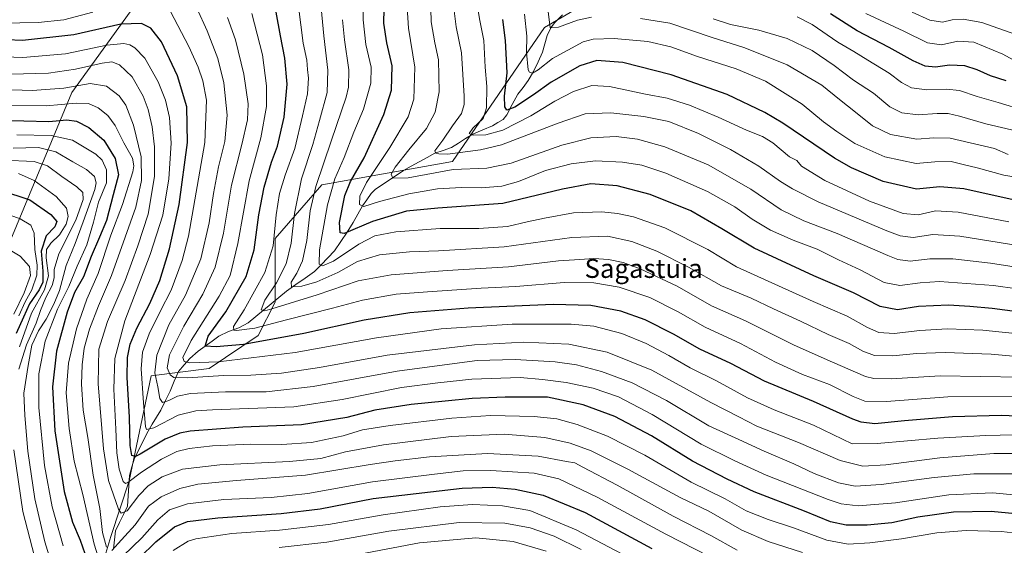
# Model space of a CAD drawing. Units: metres. Extents: x 563083 to 566515, y 4731033 to 4733379.
# Drawn here: x 563771 to 564187, y 4732904 to 4733126 of the extents above; entities that cross this region are included whole.
import ezdxf
from ezdxf.enums import TextEntityAlignment as Align

# ---------------------------------------------------------------- set-up
doc = ezdxf.new("R2010")
doc.units = ezdxf.units.M
doc.header["$MEASUREMENT"] = 0
for name, color, linetype, lineweight in [('Arbolado forestal CxS', 92, 'Continuous', 0), ('Corriente natural lineal', 142, 'Continuous', 13), ('Curva de nivel maestra', 36, 'Continuous', 30), ('Curva de nivel normal', 36, 'Continuous', 0), ('Texto cartográfico', 19, 'Continuous', 0)]:
    doc.layers.add(name, color=color, linetype=linetype, lineweight=lineweight)
doc.styles.add('Arial', font='txt', dxfattribs={"height": 0.2})

# ---------------------------------------------------------------- blocks, each defined once
blk = doc.blocks.new('*U168')
at = {"layer": 'Curva de nivel normal', "color": 36, "linetype": 'Continuous', "lineweight": 0}
blk.add_polyline3d([(564194.29, 4732975.02, 815), (564160.12, 4732975.68, 815), (564139.44, 4732974.33, 815), (564132.14, 4732974.48, 815), (564128.56, 4732975.41, 815), (564114.64, 4732981.36, 815), (564098.48, 4732988.54, 815), (564077.84, 4732998.84, 815), (564063.45, 4733005.3, 815), (564048.97, 4733013.56, 815), (564033.31, 4733020.93, 815), (564026.1, 4733023.6, 815), (564019.9, 4733024.81, 815), (564013.78, 4733025.22, 815), (564007.78, 4733024.9, 815), (563998.83, 4733024.3, 815), (563977.63, 4733021.69, 815), (563951.73, 4733020.14, 815), (563928, 4733018.39, 815), (563914.08, 4733015.75, 815), (563896.71, 4733009.86, 815), (563877.6, 4733003.94, 815), (563874.57, 4733003.16, 815), (563873.08, 4733003.56, 815), (563874.66, 4733007.61, 815), (563879.55, 4733014.96, 815), (563883.57, 4733023.03, 815), (563885.69, 4733031.79, 815), (563887.09, 4733044.23, 815), (563890.15, 4733059, 815), (563894.91, 4733073.49, 815), (563897.75, 4733083.59, 815), (563901.02, 4733095.5, 815), (563901.29, 4733104.88, 815), (563899.56, 4733119.44, 815), (563898.41, 4733131.32, 815)], dxfattribs=at)
blk = doc.blocks.new('*U170')
at = {"layer": 'Curva de nivel normal', "color": 36, "linetype": 'Continuous', "lineweight": 0}
blk.add_polyline3d([(564189.24, 4733040.78, 780), (564167.79, 4733044.87, 780), (564158.22, 4733045.39, 780), (564150.86, 4733043.7, 780), (564144.44, 4733044.28, 780), (564130.27, 4733049.54, 780), (564111.39, 4733058.24, 780), (564101.56, 4733064.3, 780), (564099.59, 4733066.7, 780), (564096.48, 4733068.31, 780), (564089.35, 4733074.18, 780), (564085.04, 4733076.87, 780), (564078.31, 4733079.47, 780), (564066.27, 4733085.02, 780), (564054.23, 4733090.08, 780), (564044.73, 4733093.01, 780), (564035.5, 4733094.8, 780), (564020.36, 4733098.06, 780), (564012.91, 4733098.41, 780), (564005.11, 4733095.84, 780), (563997.28, 4733091.84, 780), (563987.11, 4733085.58, 780), (563975.2, 4733079.54, 780), (563968.11, 4733077.61, 780), (563962.68, 4733077.44, 780), (563961.03, 4733078.08, 780), (563962.59, 4733080.34, 780), (563966.88, 4733084.42, 780), (563968.34, 4733088.99, 780), (563968.46, 4733098.04, 780), (563967.82, 4733106.24, 780), (563967.24, 4733117.45, 780), (563965.53, 4733125.89, 780), (563963.88, 4733135.93, 780)], dxfattribs=at)
blk = doc.blocks.new('*U172')
at = {"layer": 'Curva de nivel normal', "color": 36, "linetype": 'Continuous', "lineweight": 0}
for points in [[(564188.93, 4733069.27, 765), (564183.08, 4733071.76, 765), (564164.35, 4733076.17, 765), (564157.41, 4733076.25, 765), (564150.35, 4733075.78, 765), (564139.09, 4733077.63, 765), (564131.47, 4733081.39, 765), (564124.37, 4733087.21, 765), (564117.54, 4733092.54, 765), (564110.11, 4733098.59, 765), (564095.45, 4733107.15, 765), (564077.53, 4733114.34, 765), (564063.78, 4733118.68, 765), (564045.78, 4733124.72, 765), (564033.43, 4733126.72, 765)], [(564012.76, 4733127.26, 765), (564006.78, 4733126.04, 765), (563998.72, 4733123.05, 765), (563995.19, 4733122.82, 765), (563994.4, 4733129.72, 765)]]:
    blk.add_polyline3d(points, dxfattribs=at)
blk = doc.blocks.new('*U177')
at = {"layer": 'Curva de nivel normal', "color": 36, "linetype": 'Continuous', "lineweight": 0}
for points in [[(563754.64, 4733097, 865), (563776.2, 4733096.28, 865), (563789.64, 4733097.36, 865), (563800.76, 4733099.28, 865), (563807.68, 4733098.13, 865), (563813.04, 4733094.1, 865), (563815.76, 4733090.07, 865), (563819.11, 4733081.61, 865), (563822.28, 4733068.27, 865), (563822.42, 4733058.27, 865), (563820.09, 4733047.03, 865), (563815.58, 4733034.32, 865), (563809.83, 4733018.13, 865), (563804.32, 4733005.3, 865), (563800.4, 4732995.32, 865), (563798.27, 4732987.37, 865), (563797.31, 4732980.29, 865), (563797.02, 4732972.13, 865), (563797.76, 4732961.06, 865), (563799.75, 4732949.57, 865), (563802.04, 4732933.61, 865), (563804.82, 4732919.59, 865), (563805.99, 4732909.44, 865), (563807.71, 4732903.13, 865)], [(563809.88, 4732901.81, 865), (563814.06, 4732906.23, 865), (563819.79, 4732912.68, 865), (563825.46, 4732920.49, 865), (563830.72, 4732924.53, 865), (563838.65, 4732928.02, 865), (563846.3, 4732929.86, 865), (563862.6, 4732931.37, 865), (563891.78, 4732933.58, 865), (563919.18, 4732938.14, 865), (563929.71, 4732939.66, 865), (563944.18, 4732941.4, 865), (563968.78, 4732942.78, 865), (563990.11, 4732941.63, 865), (564002.12, 4732939.44, 865), (564005.64, 4732938.8, 865), (564009.05, 4732936.96, 865), (564023.6, 4732929.41, 865), (564047.24, 4732916.33, 865), (564063.18, 4732908.11, 865), (564074.27, 4732901.96, 865)]]:
    blk.add_polyline3d(points, dxfattribs=at)
blk = doc.blocks.new('*U179')
at = {"layer": 'Curva de nivel normal', "color": 36, "linetype": 'Continuous', "lineweight": 0}
blk.add_polyline3d([(564193.56, 4732966.85, 820), (564163.41, 4732966.78, 820), (564137.51, 4732964.79, 820), (564128.27, 4732964.88, 820), (564123.36, 4732966.84, 820), (564113.34, 4732972.03, 820), (564101.98, 4732976.26, 820), (564090.55, 4732981.38, 820), (564075.72, 4732989.34, 820), (564060.74, 4732996.25, 820), (564049.31, 4733002.68, 820), (564037.46, 4733008.72, 820), (564024.46, 4733013.07, 820), (564013.78, 4733015.02, 820), (564001.11, 4733015.12, 820), (563980.78, 4733013.36, 820), (563966.11, 4733012.66, 820), (563943.42, 4733011.12, 820), (563930.12, 4733010.24, 820), (563915.85, 4733007.64, 820), (563903.22, 4733004.26, 820), (563883.78, 4732999.37, 820), (563870.37, 4732995.81, 820), (563862.58, 4732994.8, 820), (563861.48, 4732995.02, 820), (563861.42, 4732996.44, 820), (563865.85, 4733003.49, 820), (563874.61, 4733019.31, 820), (563878.13, 4733030.68, 820), (563879.45, 4733043.69, 820), (563880.81, 4733052.75, 820), (563883.15, 4733060.52, 820), (563887.28, 4733071.75, 820), (563890.57, 4733085.61, 820), (563892.64, 4733094.85, 820), (563893.08, 4733101.58, 820), (563892.66, 4733105.18, 820), (563892.3, 4733109.11, 820), (563890.81, 4733116.28, 820), (563888.88, 4733131.77, 820)], dxfattribs=at)
blk = doc.blocks.new('*U187')
at = {"layer": 'Curva de nivel normal', "color": 36, "linetype": 'Continuous', "lineweight": 0}
blk.add_polyline3d([(563770.91, 4732987.84, 895), (563775.95, 4733002.15, 895), (563781.45, 4733012.05, 895), (563783.15, 4733017.89, 895), (563782.09, 4733025.54, 895), (563782.23, 4733029.05, 895), (563784.18, 4733031.77, 895), (563787.78, 4733035.28, 895), (563790.65, 4733039.81, 895), (563791.46, 4733043.06, 895), (563790.72, 4733046.55, 895), (563786.42, 4733051.51, 895), (563777.13, 4733058.26, 895), (563770.39, 4733061.21, 895)], dxfattribs=at)
blk = doc.blocks.new('*U188')
at = {"layer": 'Curva de nivel normal', "color": 36, "linetype": 'Continuous', "lineweight": 0}
blk.add_polyline3d([(564203.54, 4733076.6, 760), (564179.53, 4733082.17, 760), (564168.38, 4733085.45, 760), (564163.57, 4733086.53, 760), (564158.83, 4733086.58, 760), (564150.83, 4733085.98, 760), (564144, 4733086.84, 760), (564138.89, 4733089.39, 760), (564131.94, 4733095.11, 760), (564123.48, 4733100.66, 760), (564115.38, 4733106.88, 760), (564106.08, 4733113.17, 760), (564095.52, 4733118.25, 760), (564083.45, 4733121.78, 760), (564071.45, 4733124.18, 760), (564064.11, 4733126.65, 760)], dxfattribs=at)
blk = doc.blocks.new('*U193')
at = {"layer": 'Curva de nivel normal', "color": 36, "linetype": 'Continuous', "lineweight": 0}
blk.add_polyline3d([(564212.72, 4733009.62, 795), (564182.77, 4733013.8, 795), (564159.82, 4733015.52, 795), (564151.71, 4733015.02, 795), (564143.13, 4733013.84, 795), (564136.51, 4733015.18, 795), (564126.34, 4733020.4, 795), (564117.17, 4733024.68, 795), (564108.1, 4733029.27, 795), (564097.93, 4733033.07, 795), (564088.43, 4733037.25, 795), (564080.72, 4733041.88, 795), (564073.36, 4733047.18, 795), (564061.8, 4733053.55, 795), (564044.11, 4733061.3, 795), (564033.94, 4733064.7, 795), (564025.82, 4733065.98, 795), (564014.39, 4733066.53, 795), (564004.16, 4733065.34, 795), (563993.3, 4733062.47, 795), (563981.83, 4733057.79, 795), (563974.88, 4733055.9, 795), (563966.21, 4733055.19, 795), (563957.82, 4733055.34, 795), (563947.54, 4733054.76, 795), (563935.45, 4733052.54, 795), (563923.09, 4733049.36, 795), (563916.44, 4733047.3, 795), (563914.62, 4733048.11, 795), (563914.81, 4733051.65, 795), (563917.62, 4733057.43, 795), (563927.46, 4733072.27, 795), (563935.22, 4733085.24, 795), (563937.62, 4733092.68, 795), (563938.02, 4733106.17, 795), (563935.33, 4733122.72, 795), (563934.28, 4733140.08, 795)], dxfattribs=at)
blk = doc.blocks.new('*U195')
at = {"layer": 'Curva de nivel normal', "color": 36, "linetype": 'Continuous', "lineweight": 0}
blk.add_polyline3d([(564193.8, 4733030.64, 785), (564168.44, 4733034.74, 785), (564157.1, 4733035.37, 785), (564148.77, 4733034.15, 785), (564143.3, 4733034.83, 785), (564137.55, 4733036.93, 785), (564108.52, 4733049.23, 785), (564097.76, 4733054.72, 785), (564092.6, 4733057.84, 785), (564083.41, 4733064.3, 785), (564071.45, 4733071.41, 785), (564057.92, 4733078.13, 785), (564045.39, 4733083.13, 785), (564034.84, 4733085.36, 785), (564020.84, 4733086.8, 785), (564010.11, 4733086.5, 785), (563998.58, 4733082.51, 785), (563974.63, 4733073.27, 785), (563965.8, 4733071.19, 785), (563951.81, 4733069.45, 785), (563948.15, 4733069.47, 785), (563946.9, 4733069.74, 785), (563946.42, 4733070.82, 785), (563949.84, 4733075.27, 785), (563953.91, 4733081.35, 785), (563957.72, 4733086.63, 785), (563958.84, 4733090.32, 785), (563958.93, 4733093.96, 785), (563957.78, 4733112.19, 785), (563955.52, 4733123.26, 785), (563954.39, 4733132.2, 785)], dxfattribs=at)
blk = doc.blocks.new('*U200')
at = {"layer": 'Curva de nivel normal', "color": 36, "linetype": 'Continuous', "lineweight": 0}
blk.add_polyline3d([(564195.88, 4732993.07, 805), (564178.26, 4732994.92, 805), (564163.31, 4732995.51, 805), (564151.58, 4732994.8, 805), (564140.77, 4732993.6, 805), (564134.18, 4732994.02, 805), (564129.42, 4732996.08, 805), (564120.8, 4733000.84, 805), (564106.42, 4733007.04, 805), (564087.44, 4733015.72, 805), (564074.05, 4733021.75, 805), (564061.85, 4733029.07, 805), (564043.67, 4733038.25, 805), (564030.42, 4733042.89, 805), (564023.77, 4733044.28, 805), (564017.16, 4733044.93, 805), (564005.11, 4733044.54, 805), (563992.81, 4733042.28, 805), (563985.55, 4733040.8, 805), (563977.14, 4733038.82, 805), (563965.11, 4733037.99, 805), (563948.7, 4733037.95, 805), (563929.99, 4733036.53, 805), (563921.13, 4733034.82, 805), (563914.3, 4733031.38, 805), (563903.6, 4733024.16, 805), (563899, 4733022.1, 805), (563897.57, 4733022.88, 805), (563897.73, 4733028.89, 805), (563901.04, 4733047.94, 805), (563904.26, 4733059.01, 805), (563908.17, 4733067.96, 805), (563912.25, 4733078.74, 805), (563916.29, 4733088.4, 805), (563919.45, 4733099.37, 805), (563919.51, 4733106.14, 805), (563917.32, 4733115.74, 805), (563916.18, 4733126.22, 805), (563916.11, 4733139.94, 805)], dxfattribs=at)
blk = doc.blocks.new('*U202')
at = {"layer": 'Curva de nivel normal', "color": 36, "linetype": 'Continuous', "lineweight": 0}
blk.add_polyline3d([(564207.7, 4733056.97, 770), (564187.03, 4733060.48, 770), (564175.81, 4733063.64, 770), (564169.9, 4733065.07, 770), (564164.8, 4733066.23, 770), (564157.96, 4733066.18, 770), (564149.96, 4733065.4, 770), (564136.71, 4733068.21, 770), (564124.03, 4733073.86, 770), (564116.49, 4733078.99, 770), (564110.79, 4733083.11, 770), (564101.79, 4733090.54, 770), (564086.26, 4733100.23, 770), (564073.94, 4733105.44, 770), (564057.48, 4733110.66, 770), (564046.26, 4733114.75, 770), (564036.6, 4733117.09, 770), (564022.25, 4733118.33, 770), (564013.5, 4733118.05, 770), (564009.16, 4733116.93, 770), (563996.22, 4733109.78, 770), (563990.22, 4733105.01, 770), (563987.78, 4733103.66, 770), (563986.51, 4733104, 770), (563986, 4733105.1, 770), (563985.3, 4733112.35, 770), (563985.35, 4733119.28, 770), (563984.46, 4733128.56, 770)], dxfattribs=at)
blk = doc.blocks.new('*U203')
at = {"layer": 'Curva de nivel normal', "color": 36, "linetype": 'Continuous', "lineweight": 0}
blk.add_polyline3d([(564195.83, 4733087.78, 755), (564184.62, 4733091.22, 755), (564175.83, 4733093.71, 755), (564168.34, 4733096.27, 755), (564162.83, 4733096.88, 755), (564154.46, 4733096.54, 755), (564148.1, 4733097.5, 755), (564143.77, 4733099.68, 755), (564138.55, 4733103.62, 755), (564129.55, 4733109.09, 755), (564123.65, 4733112.81, 755), (564116.89, 4733116.72, 755), (564106.06, 4733124.21, 755), (564099.65, 4733127.47, 755)], dxfattribs=at)
blk = doc.blocks.new('*U204')
at = {"layer": 'Curva de nivel normal', "color": 36, "linetype": 'Continuous', "lineweight": 0}
blk.add_polyline3d([(564203.37, 4732982.87, 810), (564181.68, 4732984.85, 810), (564162.29, 4732985.46, 810), (564150.18, 4732985.14, 810), (564140.18, 4732984.03, 810), (564132.44, 4732984.31, 810), (564127.5, 4732986.02, 810), (564121.62, 4732989.25, 810), (564112.81, 4732993.1, 810), (564101.09, 4732998.74, 810), (564089.65, 4733003.93, 810), (564080.3, 4733008.46, 810), (564067.76, 4733013.76, 810), (564053.78, 4733021.62, 810), (564040.39, 4733028.33, 810), (564029.77, 4733032.39, 810), (564019.45, 4733034.69, 810), (564004.45, 4733034.08, 810), (563975.78, 4733030.21, 810), (563948.02, 4733028.44, 810), (563935.76, 4733028.12, 810), (563923.02, 4733026.76, 810), (563913.78, 4733023.94, 810), (563905.46, 4733019.37, 810), (563896.56, 4733015.43, 810), (563890.25, 4733013.55, 810), (563885.88, 4733013.34, 810), (563885.72, 4733015.27, 810), (563888.19, 4733019.08, 810), (563890.56, 4733024.3, 810), (563892.36, 4733032.85, 810), (563893.74, 4733045.36, 810), (563896.1, 4733055.77, 810), (563902.74, 4733075.36, 810), (563909.05, 4733093.54, 810), (563910.01, 4733097.71, 810), (563910.18, 4733105.01, 810), (563908.29, 4733117.78, 810), (563907.44, 4733126.26, 810)], dxfattribs=at)
blk = doc.blocks.new('*U205')
at = {"layer": 'Curva de nivel normal', "color": 36, "linetype": 'Continuous', "lineweight": 0}
blk.add_polyline3d([(564197.77, 4733020.77, 790), (564181.44, 4733023.32, 790), (564165.5, 4733025.05, 790), (564155.83, 4733025.08, 790), (564147.43, 4733024.2, 790), (564142.3, 4733024.9, 790), (564137.97, 4733026.52, 790), (564116.62, 4733035.78, 790), (564102.48, 4733041.2, 790), (564092.98, 4733045.86, 790), (564080.09, 4733054.58, 790), (564062, 4733064.83, 790), (564043.74, 4733072.42, 790), (564032.17, 4733075.75, 790), (564023.11, 4733076.81, 790), (564012.42, 4733076.32, 790), (564000.16, 4733073.25, 790), (563978.82, 4733065.64, 790), (563968.52, 4733063.49, 790), (563954.17, 4733062.84, 790), (563935.18, 4733059.37, 790), (563928.72, 4733059.18, 790), (563928.07, 4733060.97, 790), (563929.77, 4733063.95, 790), (563935.48, 4733071.27, 790), (563942.9, 4733080.27, 790), (563946.56, 4733087.1, 790), (563948.33, 4733095.68, 790), (563948.06, 4733109.22, 790), (563946.45, 4733116.49, 790), (563944.87, 4733125.38, 790), (563944.62, 4733136.6, 790)], dxfattribs=at)
blk = doc.blocks.new('*U217')
at = {"layer": 'Curva de nivel normal', "color": 36, "linetype": 'Continuous', "lineweight": 0}
blk.add_polyline3d([(563768.48, 4733001.75, 910), (563772.8, 4733010.76, 910), (563775.46, 4733018.04, 910), (563775.16, 4733021.89, 910), (563771.12, 4733026.28, 910), (563764.78, 4733030.06, 910)], dxfattribs=at)
blk = doc.blocks.new('*U218')
at = {"layer": 'Curva de nivel normal', "color": 36, "linetype": 'Continuous', "lineweight": 0}
blk.add_polyline3d([(564195.39, 4733106.92, 745), (564186.58, 4733111.74, 745), (564174.42, 4733116.69, 745), (564167.66, 4733117.15, 745), (564160.66, 4733115.6, 745), (564154.84, 4733116.44, 745), (564144.81, 4733121.42, 745), (564128.7, 4733128.86, 745)], dxfattribs=at)
blk = doc.blocks.new('*U219')
at = {"layer": 'Curva de nivel normal', "color": 36, "linetype": 'Continuous', "lineweight": 0}
blk.add_polyline3d([(564191.77, 4733120.18, 740), (564177.74, 4733125.05, 740), (564169.87, 4733126.53, 740), (564165.24, 4733126.14, 740), (564161.12, 4733125.23, 740), (564155.8, 4733126.02, 740), (564148.33, 4733129.49, 740)], dxfattribs=at)
blk = doc.blocks.new('*U226')
at = {"layer": 'Curva de nivel maestra', "color": 36, "linetype": 'Continuous', "lineweight": 30}
for points in [[(563757.74, 4733083.78, 875), (563772.64, 4733083.51, 875), (563783.23, 4733083.25, 875), (563790.91, 4733083.85, 875), (563794.98, 4733083.33, 875), (563800.2, 4733080.68, 875), (563806.54, 4733075.36, 875), (563811.36, 4733067.54, 875), (563812.79, 4733060.63, 875), (563810.47, 4733052.12, 875), (563807.72, 4733041.35, 875), (563804.68, 4733034.34, 875), (563801.22, 4733026.12, 875), (563797.95, 4733017.48, 875), (563794.12, 4733010.94, 875), (563791.04, 4733002.61, 875), (563786.55, 4732986.06, 875), (563784.76, 4732971.02, 875), (563785.86, 4732952.42, 875), (563789.79, 4732926.78, 875), (563793.3, 4732913.71, 875), (563796.46, 4732906.19, 875), (563800.47, 4732894.93, 875)], [(563821.56, 4732898.64, 875), (563828.48, 4732905.41, 875), (563836.47, 4732911.82, 875), (563841.88, 4732914.06, 875), (563854.66, 4732915.57, 875), (563881.51, 4732917.36, 875), (563897.99, 4732919.45, 875), (563920.4, 4732923.74, 875), (563944.6, 4732926.64, 875), (563958.02, 4732928.13, 875), (563970.68, 4732928.5, 875), (563980.45, 4732927.77, 875), (563992.3, 4732925.13, 875), (564009.98, 4732917.81, 875), (564038.22, 4732902.59, 875)]]:
    blk.add_polyline3d(points, dxfattribs=at)
blk = doc.blocks.new('*U227')
at = {"layer": 'Curva de nivel maestra', "color": 36, "linetype": 'Continuous', "lineweight": 30}
blk.add_polyline3d([(564188.05, 4733100.46, 750), (564181.37, 4733102.56, 750), (564175.85, 4733105.01, 750), (564170.54, 4733106.7, 750), (564164.15, 4733106.96, 750), (564158.15, 4733106.2, 750), (564153.77, 4733106.62, 750), (564148.69, 4733108.81, 750), (564138.55, 4733114.56, 750), (564125.05, 4733121.57, 750), (564113.75, 4733128.66, 750)], dxfattribs=at)
blk = doc.blocks.new('*U229')
at = {"layer": 'Curva de nivel maestra', "color": 36, "linetype": 'Continuous', "lineweight": 30}
blk.add_polyline3d([(564191.01, 4733050.07, 775), (564170.19, 4733054.74, 775), (564160.03, 4733055.54, 775), (564150.1, 4733054.6, 775), (564136.05, 4733057.89, 775), (564122.73, 4733063.63, 775), (564115.48, 4733067.65, 775), (564093.65, 4733082.48, 775), (564085.98, 4733087.02, 775), (564070.14, 4733094.63, 775), (564046.45, 4733102.96, 775), (564025.91, 4733108.15, 775), (564015.02, 4733109.05, 775), (564007.85, 4733106.74, 775), (563995.72, 4733099.79, 775), (563988.22, 4733094.49, 775), (563980.33, 4733089.27, 775), (563976.9, 4733088.02, 775), (563976.02, 4733089.41, 775), (563975.99, 4733093.89, 775), (563977, 4733103.74, 775), (563976.4, 4733117.44, 775), (563975.26, 4733126.29, 775)], dxfattribs=at)
blk = doc.blocks.new('*U231')
at = {"layer": 'Curva de nivel maestra', "color": 36, "linetype": 'Continuous', "lineweight": 30}
blk.add_polyline3d([(564208.85, 4733000.61, 800), (564182.11, 4733004.18, 800), (564172.64, 4733004.97, 800), (564163.69, 4733005.53, 800), (564151.05, 4733004.92, 800), (564142.14, 4733003.61, 800), (564134.8, 4733004.95, 800), (564123.55, 4733010.78, 800), (564106.8, 4733017.9, 800), (564081.56, 4733029.57, 800), (564067.89, 4733037.79, 800), (564054.68, 4733045.39, 800), (564037.54, 4733052.27, 800), (564023.58, 4733055.94, 800), (564012.5, 4733056.78, 800), (564000.52, 4733054.52, 800), (563975.27, 4733048.49, 800), (563947.82, 4733046.55, 800), (563934.45, 4733045.25, 800), (563920.11, 4733040.96, 800), (563908.09, 4733035.88, 800), (563906.43, 4733036.15, 800), (563906.17, 4733040.55, 800), (563908.42, 4733051.89, 800), (563910.79, 4733057.83, 800), (563916.58, 4733067.89, 800), (563924.93, 4733086.12, 800), (563928.22, 4733096.4, 800), (563928.45, 4733106.74, 800), (563926.21, 4733116.48, 800), (563924.96, 4733124.82, 800), (563925.17, 4733137.06, 800)], dxfattribs=at)
blk = doc.blocks.new('*U236')
at = {"layer": 'Curva de nivel maestra', "color": 36, "linetype": 'Continuous', "lineweight": 30}
blk.add_polyline3d([(564199.1, 4732958.29, 825), (564186.04, 4732958.8, 825), (564165.43, 4732958.28, 825), (564145.12, 4732956.6, 825), (564132.56, 4732955.31, 825), (564126.72, 4732956.04, 825), (564123.2, 4732957.32, 825), (564106.63, 4732964.78, 825), (564085.82, 4732973.34, 825), (564071.63, 4732980.86, 825), (564058.53, 4732986.96, 825), (564047.43, 4732993.24, 825), (564035.45, 4732999.28, 825), (564025.17, 4733003, 825), (564012.42, 4733005.44, 825), (563996.57, 4733005.84, 825), (563960.63, 4733004.3, 825), (563935.97, 4733002.27, 825), (563916.59, 4732999.14, 825), (563891.16, 4732993.57, 825), (563865.56, 4732988.95, 825), (563854.07, 4732987.84, 825), (563849.42, 4732988.13, 825), (563850.6, 4732992.37, 825), (563858.11, 4733002.73, 825), (563866.77, 4733017.69, 825), (563870.16, 4733028.92, 825), (563872.12, 4733043.67, 825), (563874.31, 4733055.37, 825), (563877.48, 4733066.01, 825), (563880.02, 4733072.78, 825), (563882.84, 4733085.08, 825), (563884.08, 4733099, 825), (563883.05, 4733109.99, 825), (563881.17, 4733119.44, 825), (563879.45, 4733129.38, 825)], dxfattribs=at)

msp = doc.modelspace()

# ---------------------------------------------------------------- linework, layer by layer
at = {"layer": 'Arbolado forestal CxS', "color": 92, "linetype": 'Continuous', "lineweight": 0}
for points in [[(563622.85, 4733351.87, 730.88), (564171.88, 4733357, 811.57), (564158.88, 4733350.14, 811.21), (564024.63, 4733317.94, 823.35), (563995.64, 4733319.26, 832.06), (563966.4, 4733310.74, 843.34), (563918.6, 4733261.59, 836.29), (563900.79, 4733220.41, 829.01), (563850.73, 4733175.6, 834.98), (563792.98, 4733095.48, 869.44), (563766.46, 4733031.62, 909.91)], [(563766.46, 4733031.62, 909.91), (563792.98, 4733095.48, 869.44), (563850.73, 4733175.6, 834.98), (563900.79, 4733220.41, 829.01), (563927.22, 4733232.48, 823.31), (563964.03, 4733240.18, 813.61), (563973.57, 4733235.69, 807.16), (563997.13, 4733186.18, 775.8), (564025.94, 4733153.2, 753.57), (564039.29, 4733152.68, 752.17), (564017.91, 4733137.79, 760.84), (563992.81, 4733123.02, 765.85), (563953.94, 4733066.27, 790.49), (563898.72, 4733056.35, 805.52), (563878.9, 4733033.7, 817.91), (563878.9, 4733006.8, 816.34), (563871.82, 4732992.64, 826.08), (563851, 4732978.7, 835.01), (563826.51, 4732975.65, 839.94), (563817.29, 4732931.27, 857.84), (563809.52, 4732907.69, 864.91), (563805.27, 4732893.54, 872.68)], [(563900.79, 4733220.41, 829.01), (563850.73, 4733175.6, 834.98), (563792.98, 4733095.48, 869.44), (563766.46, 4733031.62, 909.91), (563761.12, 4733001.7, 913.91), (563746.85, 4732974.84, 916.51), (563703.55, 4732929.95, 937.25)], [(563900.79, 4733220.41, 829.01), (563850.73, 4733175.6, 834.98), (563792.98, 4733095.48, 869.44), (563766.46, 4733031.62, 909.91), (563761.12, 4733001.7, 913.91), (563746.85, 4732974.84, 916.51), (563703.55, 4732929.95, 937.25)], [(563805.27, 4732893.54, 872.68), (563809.52, 4732907.69, 864.91), (563817.29, 4732931.27, 857.84), (563826.51, 4732975.65, 839.94), (563851, 4732978.7, 835.01), (563871.82, 4732992.64, 826.08), (563878.9, 4733006.8, 816.34), (563878.9, 4733033.7, 817.91), (563898.72, 4733056.35, 805.52), (563953.94, 4733066.27, 790.49), (563992.81, 4733123.02, 765.85), (564017.91, 4733137.79, 760.84), (564039.29, 4733152.68, 752.17), (564093.21, 4733158.46, 737.27), (564138.98, 4733158.46, 728.85), (564175.16, 4733162.89, 721.53), (564198.04, 4733172.48, 717.4)], [(564039.29, 4733152.68, 752.17), (564017.91, 4733137.79, 760.84), (563992.81, 4733123.02, 765.85), (563953.94, 4733066.27, 790.49), (563898.72, 4733056.35, 805.52), (563878.9, 4733033.7, 817.91), (563878.9, 4733006.8, 816.34), (563871.82, 4732992.64, 826.08), (563851, 4732978.7, 835.01), (563826.51, 4732975.65, 839.94), (563817.29, 4732931.27, 857.84), (563809.52, 4732907.69, 864.91), (563805.27, 4732893.54, 872.68), (563786.57, 4732855.39, 891.33)], [(564039.29, 4733152.68, 752.17), (564017.91, 4733137.79, 760.84), (563992.81, 4733123.02, 765.85), (563953.94, 4733066.27, 790.49), (563898.72, 4733056.35, 805.52), (563878.9, 4733033.7, 817.91), (563878.9, 4733006.8, 816.34), (563871.82, 4732992.64, 826.08), (563851, 4732978.7, 835.01), (563826.51, 4732975.65, 839.94), (563817.29, 4732931.27, 857.84), (563809.52, 4732907.69, 864.91), (563805.27, 4732893.54, 872.68), (563786.57, 4732855.39, 891.33)]]:
    msp.add_polyline3d(points, dxfattribs=at)
at = {"layer": 'Corriente natural lineal', "color": 142, "linetype": 'Continuous', "lineweight": 13}
msp.add_polyline3d([(563810.62, 4732902.49, 865.06), (563811.06, 4732906.31, 863.3), (563811.5, 4732910.13, 861.75), (563813.19, 4732913.59, 860.98), (563814.88, 4732917.05, 860.19), (563816.57, 4732920.51, 858.68), (563816.82, 4732924.85, 856.94), (563817.07, 4732929.19, 855.14), (563817.33, 4732933.53, 853.47), (563818.42, 4732937.16, 852.29), (563819.51, 4732940.79, 850.72), (563821.41, 4732944.61, 848.35), (563823.31, 4732948.43, 846.92), (563825.21, 4732952.25, 845.3), (563827.01, 4732955.22, 843.85), (563828.81, 4732958.19, 843.11), (563830.61, 4732961.16, 841.73), (563832.59, 4732965.17, 839.77), (563834.57, 4732969.18, 838.18), (563836.33, 4732973.34, 835.84), (563838.1, 4732977.5, 832.49), (563840.52, 4732980.26, 830.57), (563842.95, 4732983.02, 828.59), (563846.42, 4732986.05, 826.72), (563849.35, 4732988.19, 824.94), (563852.29, 4732990.33, 823.84), (563855.22, 4732992.47, 822.47), (563859.24, 4732994.42, 820.84), (563863.56, 4732995.92, 819.75), (563867.52, 4732998.02, 817.77), (563870.77, 4733000.7, 816.45), (563874.02, 4733003.38, 814.84), (563877.27, 4733006.07, 813.95), (563880.52, 4733008.75, 812.28), (563883.76, 4733011.43, 811.34), (563887.73, 4733014.2, 809.39), (563891.7, 4733016.96, 807.84), (563895.66, 4733019.73, 806.33), (563898.45, 4733022.63, 805.24), (563901.24, 4733025.54, 803.65), (563904.03, 4733028.45, 802.56), (563906.69, 4733032.46, 800.6), (563909.35, 4733036.46, 799.51), (563912.02, 4733040.47, 797.71), (563913.98, 4733044.02, 796.78), (563915.95, 4733047.58, 794.95), (563917.73, 4733050.13, 793.88), (563919.51, 4733052.69, 792.91), (563921.31, 4733054.49, 792.23), (563925.27, 4733057.16, 791.25), (563929.23, 4733059.83, 789.97), (563933.2, 4733062.51, 788.49), (563936.53, 4733064.34, 787.3), (563939.86, 4733066.18, 786.87), (563943.2, 4733068.01, 785.67), (563946.53, 4733069.85, 785.25), (563950, 4733071, 784.63), (563953.47, 4733072.15, 783.45), (563956.49, 4733074.06, 781.69), (563959.51, 4733075.97, 781.29), (563962.53, 4733077.88, 779.71), (563966.71, 4733079.62, 779.08), (563970.88, 4733081.36, 778.13), (563973.11, 4733082.71, 777.6), (563975.33, 4733084.07, 777), (563976.92, 4733086.06, 776.01), (563979.25, 4733090.4, 774.51), (563981.58, 4733094.74, 772.71), (563983.78, 4733097.61, 772.03), (563985.99, 4733100.47, 770.97), (563988.23, 4733104.38, 769.82), (563990.13, 4733108.42, 768.64), (563992.04, 4733112.46, 767.62), (563992.98, 4733116.01, 766.75), (563993.92, 4733119.57, 765.78), (563995.5, 4733122.8, 764.95), (563997.08, 4733124.98, 764.41), (564000.41, 4733128.26, 763.19)], dxfattribs=at)
at = {"layer": 'Curva de nivel maestra', "color": 36, "linetype": 'Continuous', "lineweight": 30}
for points in [[(564196.42, 4732916.92, 850), (564181.76, 4732918.2, 850), (564165.77, 4732918.01, 850), (564150.77, 4732915.92, 850), (564139.66, 4732913.53, 850), (564129.35, 4732912.47, 850), (564120.42, 4732912.53, 850), (564113.85, 4732913.92, 850), (564102.8, 4732918.41, 850), (564081.51, 4732926.54, 850), (564070.11, 4732932, 850), (564055.45, 4732939.49, 850), (564038.11, 4732950.24, 850), (564022.54, 4732958.38, 850), (564009.23, 4732963.39, 850), (563994.17, 4732966.58, 850), (563985.51, 4732966.66, 850), (563976.27, 4732966.68, 850), (563962.27, 4732966.09, 850), (563950.81, 4732964.92, 850), (563936.41, 4732963.58, 850), (563921.17, 4732961.08, 850), (563909.24, 4732958.09, 850), (563890.08, 4732954.91, 850), (563865.31, 4732954, 850), (563843.04, 4732952.18, 850), (563838.7, 4732951.39, 850), (563832.46, 4732948.79, 850), (563821.87, 4732942.5, 850), (563819.91, 4732941.57, 850), (563818.42, 4732941.89, 850), (563817.71, 4732946.19, 850), (563817.39, 4732958.2, 850), (563816.46, 4732974.95, 850), (563816.57, 4732983.43, 850), (563817.69, 4732989.02, 850), (563820.45, 4732995.85, 850), (563826.02, 4733006.25, 850), (563830.19, 4733015.94, 850), (563834.3, 4733029.36, 850), (563838.36, 4733048.08, 850), (563841.84, 4733074.32, 850), (563841.56, 4733089.37, 850), (563837.65, 4733102.47, 850), (563830.88, 4733116.93, 850), (563826.38, 4733122.65, 850), (563822.43, 4733124.69, 850), (563813.7, 4733124.36, 850), (563793.88, 4733119.9, 850), (563772.12, 4733117.44, 850), (563752.12, 4733118.31, 850)], [(563762.86, 4733054.1, 900), (563775.25, 4733050.03, 900), (563784.18, 4733043.89, 900), (563786.65, 4733040.94, 900), (563785.77, 4733038.68, 900), (563782.15, 4733034.88, 900), (563780, 4733028.34, 900), (563780.8, 4733019.94, 900), (563780.79, 4733015.27, 900), (563779.25, 4733012.06, 900), (563775.16, 4733006.07, 900), (563772.55, 4733000.39, 900), (563769.43, 4732993.58, 900)]]:
    msp.add_polyline3d(points, dxfattribs=at)
at = {"layer": 'Curva de nivel normal', "color": 36, "linetype": 'Continuous', "lineweight": 0}
for points in [[(564190.44, 4732934.19, 840), (564174.4, 4732934.22, 840), (564157.61, 4732932.7, 840), (564135.15, 4732929.66, 840), (564124.22, 4732928.98, 840), (564117.23, 4732930.33, 840), (564106.89, 4732934.39, 840), (564098.28, 4732938.49, 840), (564085.7, 4732943.8, 840), (564074.96, 4732948.78, 840), (564062.29, 4732954.53, 840), (564044.38, 4732965.2, 840), (564029.9, 4732972.72, 840), (564017.02, 4732977.51, 840), (564006.44, 4732980.36, 840), (563997.41, 4732981.6, 840), (563980.45, 4732982.52, 840), (563964.33, 4732982.06, 840), (563950.61, 4732980.33, 840), (563930.55, 4732977.55, 840), (563895.09, 4732971.2, 840), (563875.12, 4732968.88, 840), (563857.98, 4732968.9, 840), (563843.22, 4732968.14, 840), (563837.65, 4732967.04, 840), (563833.98, 4732965.19, 840), (563831.28, 4732964.43, 840), (563830.15, 4732966.01, 840), (563829.34, 4732971, 840), (563828.12, 4732976.96, 840), (563828.9, 4732984.43, 840), (563834.02, 4732997.21, 840), (563841.01, 4733009.81, 840), (563847.48, 4733025.15, 840), (563851.13, 4733040.32, 840), (563852.93, 4733052.8, 840), (563855.08, 4733064.03, 840), (563857.64, 4733074.8, 840), (563858.66, 4733085.89, 840), (563857.33, 4733099.59, 840), (563854.74, 4733109.88, 840), (563850.16, 4733121.51, 840), (563841.52, 4733140.81, 840)], [(563801.94, 4733129.43, 845), (563789.66, 4733126.24, 845), (563778.7, 4733125.04, 845), (563763.29, 4733124.76, 845)], [(564198.68, 4732924.61, 845), (564182.25, 4732926.2, 845), (564163.78, 4732925.34, 845), (564141.3, 4732921.95, 845), (564125.44, 4732920.72, 845), (564118.35, 4732921.55, 845), (564112.77, 4732923.34, 845), (564086.54, 4732933.69, 845), (564073.38, 4732939.74, 845), (564059.14, 4732946.7, 845), (564038.35, 4732959.33, 845), (564024.2, 4732966.76, 845), (564013.45, 4732970.42, 845), (564001.98, 4732972.88, 845), (563991.95, 4732974.14, 845), (563982.51, 4732974.92, 845), (563962.16, 4732974.27, 845), (563947.78, 4732972.73, 845), (563932.45, 4732970.69, 845), (563907.31, 4732965.7, 845), (563886.91, 4732962.49, 845), (563852.52, 4732961.26, 845), (563845.47, 4732960.86, 845), (563837.9, 4732959.03, 845), (563827.65, 4732953.71, 845), (563824.61, 4732953.01, 845), (563824.08, 4732954.2, 845), (563823.32, 4732964.19, 845), (563822.36, 4732978.61, 845), (563822.94, 4732985.61, 845), (563825.68, 4732993.4, 845), (563830.28, 4733002.86, 845), (563835, 4733011.82, 845), (563839.69, 4733024.44, 845), (563842.38, 4733034.72, 845), (563849.17, 4733074.36, 845), (563849.9, 4733092.27, 845), (563848.36, 4733100.41, 845), (563846.41, 4733106.15, 845), (563842.5, 4733114.94, 845), (563834.77, 4733129.77, 845)], [(564194.44, 4732942.76, 835), (564182.83, 4732942.81, 835), (564160.02, 4732940.95, 835), (564137.17, 4732937.95, 835), (564127.44, 4732937.46, 835), (564117.9, 4732939.9, 835), (564100.31, 4732947.42, 835), (564082.68, 4732954.36, 835), (564075, 4732958.24, 835), (564063.23, 4732964.42, 835), (564038.19, 4732978.04, 835), (564019.38, 4732985.71, 835), (564003.19, 4732989.02, 835), (563984.1, 4732989.92, 835), (563963.32, 4732988.81, 835), (563926.26, 4732984.42, 835), (563897.78, 4732979.21, 835), (563881.71, 4732976.77, 835), (563868.64, 4732975.97, 835), (563857.12, 4732975.74, 835), (563841.95, 4732974.74, 835), (563836.17, 4732974.88, 835), (563834.52, 4732976.11, 835), (563833.28, 4732979.07, 835), (563834.34, 4732984.54, 835), (563840.3, 4732996.67, 835), (563848.43, 4733010.2, 835), (563853.54, 4733021.53, 835), (563857.16, 4733036, 835), (563860.45, 4733056.27, 835), (563864.91, 4733073.44, 835), (563867.21, 4733083.9, 835), (563867.5, 4733090.64, 835), (563865.76, 4733103.28, 835), (563862.19, 4733117.76, 835), (563858.79, 4733127.22, 835)], [(564197.62, 4732950.87, 830), (564179.48, 4732950.39, 830), (564159.1, 4732949.28, 830), (564133.56, 4732947.03, 830), (564122.91, 4732946.94, 830), (564106.59, 4732954.76, 830), (564090.03, 4732961.31, 830), (564078.75, 4732966.38, 830), (564065.53, 4732973.48, 830), (564054.38, 4732979.09, 830), (564045.47, 4732984.28, 830), (564035.88, 4732989.37, 830), (564025.56, 4732993.5, 830), (564013.76, 4732996.59, 830), (564004.18, 4732997.5, 830), (563979.21, 4732997.46, 830), (563949.11, 4732995.47, 830), (563921.78, 4732991.74, 830), (563887.45, 4732985.45, 830), (563854.8, 4732981.61, 830), (563842.94, 4732981.09, 830), (563840.55, 4732981.74, 830), (563839.94, 4732983.39, 830), (563843.45, 4732990.61, 830), (563855.3, 4733009.27, 830), (563859.95, 4733018.11, 830), (563863.16, 4733031.63, 830), (563867.99, 4733058.04, 830), (563872.84, 4733076.33, 830), (563875.26, 4733089.54, 830), (563875.36, 4733098.31, 830), (563873.59, 4733111.42, 830), (563869.1, 4733128.84, 830)], [(564198.04, 4732908.4, 855), (564186.1, 4732909.85, 855), (564171.1, 4732910.21, 855), (564158.7, 4732909.26, 855), (564143.79, 4732906.75, 855), (564130.45, 4732904.95, 855), (564121.31, 4732904.52, 855), (564112.18, 4732906.19, 855), (564098.14, 4732911.34, 855), (564087.43, 4732914.83, 855), (564078.14, 4732918.59, 855), (564069.18, 4732923.58, 855), (564054.92, 4732930.74, 855), (564035.26, 4732942.08, 855), (564019.46, 4732950.07, 855), (564006.69, 4732955.11, 855), (563998.04, 4732957.48, 855), (563988.51, 4732958.47, 855), (563970.04, 4732958.83, 855), (563953.66, 4732957.71, 855), (563927.64, 4732954.68, 855), (563915.91, 4732952.74, 855), (563907.76, 4732950.27, 855), (563894.36, 4732947.5, 855), (563881.79, 4732946.66, 855), (563868.66, 4732946.74, 855), (563852.53, 4732946.01, 855), (563842.58, 4732944.9, 855), (563837.4, 4732943.58, 855), (563830.97, 4732940.41, 855), (563822.42, 4732934.93, 855), (563816.63, 4732930.56, 855), (563815.72, 4732930.08, 855), (563814.66, 4732930.94, 855), (563812.99, 4732936.12, 855), (563812.05, 4732943.13, 855), (563811.66, 4732953.13, 855), (563810.7, 4732970.04, 855), (563811.13, 4732983.04, 855), (563815.47, 4732998.93, 855), (563826.09, 4733026.89, 855), (563831.54, 4733043.6, 855), (563833.99, 4733058.94, 855), (563835.02, 4733074.04, 855), (563834.3, 4733084.85, 855), (563832.67, 4733092.16, 855), (563829.56, 4733100.04, 855), (563823.85, 4733109.94, 855), (563819.69, 4733114.36, 855), (563817.46, 4733115.58, 855), (563814.95, 4733116.15, 855), (563807.79, 4733115.49, 855), (563790.27, 4733111.88, 855), (563772.32, 4733110.2, 855), (563753.43, 4733110.99, 855)], [(563767.22, 4733103.19, 860), (563783.18, 4733103.66, 860), (563794.55, 4733105.31, 860), (563805.79, 4733107.81, 860), (563809.95, 4733108.43, 860), (563813.21, 4733107.18, 860), (563818.44, 4733102.1, 860), (563823.14, 4733093.94, 860), (563825.29, 4733088.27, 860), (563826.97, 4733080.99, 860), (563828, 4733072.47, 860), (563827.97, 4733059.99, 860), (563825.32, 4733043.94, 860), (563820.92, 4733030.61, 860), (563815.54, 4733015.94, 860), (563808.12, 4732998.62, 860), (563804.36, 4732986.95, 860), (563804.17, 4732972.32, 860), (563806.34, 4732944.82, 860), (563808.52, 4732931.34, 860), (563812.68, 4732919.23, 860), (563813.9, 4732917.53, 860), (563816.34, 4732918.59, 860), (563821.28, 4732925.1, 860), (563825.26, 4732929.13, 860), (563831.19, 4732932.86, 860), (563839.82, 4732936.14, 860), (563855.57, 4732938.06, 860), (563884.98, 4732939.38, 860), (563898.29, 4732940.75, 860), (563908.7, 4732943.44, 860), (563924.73, 4732946.49, 860), (563953.39, 4732949.94, 860), (563975.83, 4732950.92, 860), (563993.05, 4732949.55, 860), (564003.7, 4732947.2, 860), (564012.6, 4732943.87, 860), (564028.06, 4732936.19, 860), (564050.26, 4732924.24, 860), (564062.39, 4732918.42, 860), (564076.26, 4732910.41, 860), (564087.4, 4732905.62, 860), (564101.92, 4732901, 860)], [(563804.9, 4732896.82, 870), (563802.44, 4732904.45, 870), (563797.61, 4732925.42, 870), (563794.04, 4732939.49, 870), (563791.83, 4732953.3, 870), (563790.66, 4732968.48, 870), (563791.54, 4732981.03, 870), (563794.91, 4732995.46, 870), (563799.38, 4733008.1, 870), (563804.2, 4733018.92, 870), (563809.51, 4733035.19, 870), (563814.48, 4733048.16, 870), (563818.79, 4733061.89, 870), (563819.28, 4733064.51, 870), (563818.58, 4733067.69, 870), (563814.98, 4733074.22, 870), (563811.33, 4733081.48, 870), (563808.22, 4733085.7, 870), (563804.18, 4733089, 870), (563799.98, 4733090.8, 870), (563794.78, 4733091.02, 870), (563782.2, 4733089.86, 870), (563760.79, 4733090.11, 870)], [(563769.74, 4733077.6, 880), (563784.25, 4733077.32, 880), (563793.3, 4733075.27, 880), (563803.21, 4733069.42, 880), (563805.82, 4733066.86, 880), (563807.59, 4733062.82, 880), (563807.71, 4733057.23, 880), (563804.22, 4733049.1, 880), (563802.14, 4733040.58, 880), (563799.39, 4733031, 880), (563795.2, 4733021.99, 880), (563791.76, 4733013.35, 880), (563786.98, 4733003.88, 880), (563781.66, 4732990.24, 880), (563779, 4732976.49, 880), (563779.05, 4732962.25, 880), (563781.46, 4732937.73, 880), (563784.62, 4732920.22, 880), (563789.29, 4732903.78, 880)], [(563785.66, 4732892.25, 885), (563781.63, 4732905.51, 885), (563777.42, 4732923.58, 885), (563774.42, 4732943.82, 885), (563773.06, 4732958.84, 885), (563772.63, 4732968.28, 885), (563774.49, 4732979.97, 885), (563776.13, 4732988.61, 885), (563778.96, 4732994.61, 885), (563782.18, 4732999.57, 885), (563785.38, 4733006, 885), (563787.85, 4733011.69, 885), (563790.66, 4733022.3, 885), (563794.4, 4733031.62, 885), (563797.73, 4733040.78, 885), (563802.76, 4733054.45, 885), (563803.31, 4733057.22, 885), (563802.52, 4733059.98, 885), (563799.13, 4733062.92, 885), (563793.44, 4733066.15, 885), (563786.25, 4733070.37, 885), (563778.93, 4733072.21, 885), (563768.21, 4733071.96, 885)], [(563770.53, 4732978.41, 890), (563773.82, 4732988.72, 890), (563777.9, 4732997.94, 890), (563779.68, 4733003.27, 890), (563781.94, 4733008.82, 890), (563784.64, 4733013.79, 890), (563785.56, 4733017.04, 890), (563785.5, 4733020.65, 890), (563787.47, 4733027.29, 890), (563794.68, 4733041.5, 890), (563797.79, 4733050.27, 890), (563797.62, 4733053.11, 890), (563795.07, 4733055.56, 890), (563788.77, 4733059.92, 890), (563782.64, 4733064.46, 890), (563777.09, 4733066.24, 890), (563763.98, 4733066.8, 890)], [(563770.59, 4733001.07, 905), (563773.25, 4733006.98, 905), (563776.14, 4733011.98, 905), (563778.15, 4733018.16, 905), (563778.3, 4733022.46, 905), (563777.32, 4733029.07, 905), (563777.09, 4733036, 905), (563775.6, 4733039.33, 905), (563771.2, 4733042.02, 905), (563762.54, 4733045.19, 905)], [(563781.08, 4732884.61, 890), (563772.34, 4732918.31, 890), (563768.5, 4732944.28, 890)], [(564062.68, 4732899.19, 870), (564044.2, 4732908.7, 870), (564015.13, 4732924.29, 870), (563998.95, 4732932.11, 870), (563988.42, 4732934.43, 870), (563970.13, 4732935.66, 870), (563958.53, 4732935.41, 870), (563946.31, 4732933.99, 870), (563920.06, 4732930.87, 870), (563892.76, 4732925.9, 870), (563877.34, 4732924.16, 870), (563857.24, 4732923.37, 870), (563841.97, 4732921.56, 870), (563834.32, 4732918.93, 870), (563829.34, 4732914.79, 870), (563822.6, 4732907.08, 870), (563814.66, 4732899.52, 870)], [(563835.78, 4732901.79, 880), (563842.17, 4732905.74, 880), (563845.41, 4732906.74, 880), (563860.64, 4732908.92, 880), (563880.81, 4732910.33, 880), (563901.56, 4732912.73, 880), (563924.68, 4732916.85, 880), (563948.78, 4732920.25, 880), (563962.44, 4732921.28, 880), (563975.07, 4732920.71, 880), (563986.62, 4732918.65, 880), (564006.31, 4732910.52, 880), (564042.24, 4732891.64, 880)], [(564008.34, 4732902.17, 885), (563996.98, 4732907.81, 885), (563986.81, 4732911.4, 885), (563976.15, 4732913.38, 885), (563956.75, 4732913.55, 885), (563927.02, 4732909.95, 885), (563900.78, 4732905.31, 885), (563880.7, 4732903.01, 885)], [(563993.54, 4732901.54, 890), (563979.57, 4732905.64, 890), (563963.83, 4732907.18, 890), (563940.03, 4732905.03, 890), (563897.78, 4732897.04, 890)]]:
    msp.add_polyline3d(points, dxfattribs=at)

# ---------------------------------------------------------------- block references
at = {"layer": 'Curva de nivel maestra', "color": 36, "linetype": 'Continuous', "lineweight": 30}
for name in ['*U231', '*U236', '*U229', '*U227', '*U226']:
    msp.add_blockref(name, (0, 0), dxfattribs=at)
at = {"layer": 'Curva de nivel normal', "color": 36, "linetype": 'Continuous', "lineweight": 0}
for name in ['*U200', '*U193', '*U205', '*U195', '*U170', '*U204', '*U168', '*U179', '*U202', '*U172', '*U188', '*U203', '*U218', '*U219', '*U177', '*U187', '*U217']:
    msp.add_blockref(name, (0, 0), dxfattribs=at)

# ---------------------------------------------------------------- texts
at = {"layer": 'Texto cartográfico', "color": 19, "linetype": 'Continuous', "lineweight": 0, "style": 'Arial'}
msp.add_text('Sagastuia', height=8, dxfattribs=at).set_placement((564034.76, 4733021.06), align=Align.MIDDLE_CENTER)

doc.saveas('drawing.dxf')
